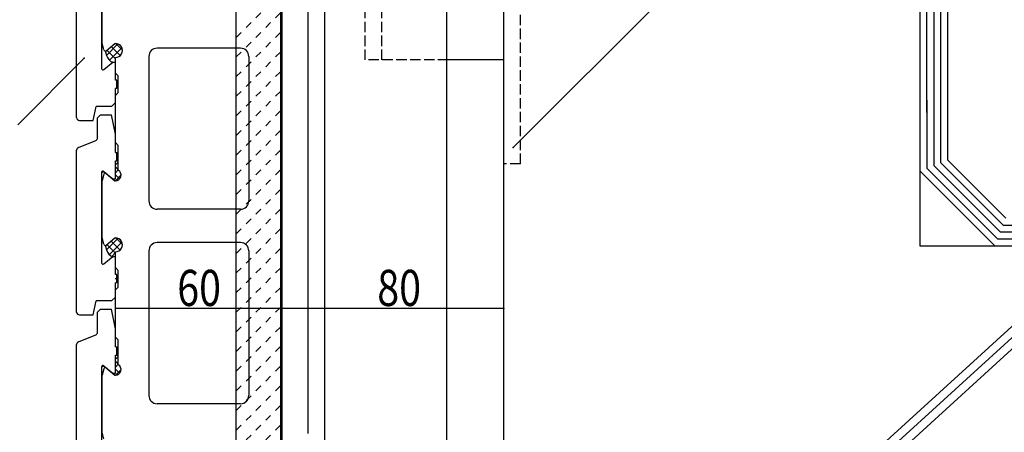
# Model space of a CAD drawing. Extents: x 1124 to 4974, y 743 to 3343.
# Drawn here: x 1462 to 1816, y 2677 to 2826 of the extents above; entities that cross this region are included whole.
import ezdxf

# ---------------------------------------------------------------- set-up
doc = ezdxf.new("R2010")
doc.units = 0
doc.header["$MEASUREMENT"] = 0
for name, pattern in [('DASHED2', [5, 2.5, -2.5]), ('DASHED3', [5, 3.75, -1.25]), ('DOT', [2.5, 0.625, -1.875])]:
    doc.linetypes.add(name, pattern=pattern)
for name, color, linetype in [('_0-0_メ__ス', 7, 'CONTINUOUS'), ('_0-1_躯体', 7, 'CONTINUOUS'), ('_0-3_鋼材', 7, 'CONTINUOUS'), ('_0-6_', 7, 'CONTINUOUS'), ('_0-8_', 7, 'CONTINUOUS'), ('_0-9_部材名__寸法', 7, 'CONTINUOUS'), ('_0-E_', 7, 'CONTINUOUS'), ('ADD_LINE', 7, 'CONTINUOUS')]:
    doc.layers.add(name, color=color, linetype=linetype)
doc.styles.get("Standard").update_dxf_attribs({"font": 'txt', "bigfont": 'bigfont.shx'})

msp = doc.modelspace()

# ---------------------------------------------------------------- linework, layer by layer
at = {"layer": '_0-0_メ__ス', "color": 2, "linetype": 'Continuous'}
for p, q in [((1556.19, 2517.4), (1556.19, 3063.4)), ((1491.39, 2817.1), (1491.39, 2837.7)), ((1492, 2814.79), (1491.39, 2817.1)), ((1492.88, 2814.51), (1495.96, 2817.1)), ((1495.96, 2817.1), (1496.19, 2817.1)), ((1508.19, 2812.4), (1508.19, 2760.4)), ((1541.19, 2815.4), (1511.19, 2815.4)), ((1544.19, 2812.4), (1544.19, 2760.4)), ((1496.19, 2806.4), (1496.19, 2812.1)), ((1496.19, 2806.4), (1497.19, 2805.4)), ((1497.19, 2799.4), (1497.19, 2805.4)), ((1496.19, 2798.4), (1497.19, 2799.4)), ((1496.19, 2781.4), (1496.19, 2798.4)), ((1496.19, 2781.4), (1497.19, 2780.4)), ((1497.19, 2771.43), (1497.19, 2780.4)), ((1492, 2770), (1491.39, 2767.7)), ((1492.88, 2770.28), (1495.96, 2767.7)), ((1491.39, 2747.1), (1491.39, 2767.7)), ((1495.96, 2767.7), (1496.19, 2767.7)), ((1541.19, 2757.4), (1511.19, 2757.4)), ((1492, 2744.79), (1491.39, 2747.1)), ((1492.88, 2744.51), (1495.96, 2747.1)), ((1495.96, 2747.1), (1496.19, 2747.1)), ((1541.19, 2745.4), (1511.19, 2745.4)), ((1496.19, 2736.4), (1496.19, 2742.1)), ((1508.19, 2742.4), (1508.19, 2690.4)), ((1544.19, 2742.4), (1544.19, 2690.4)), ((1496.19, 2736.4), (1497.19, 2735.4)), ((1497.19, 2729.4), (1497.19, 2735.4)), ((1496.19, 2728.4), (1497.19, 2729.4)), ((1496.19, 2711.4), (1496.19, 2728.4)), ((1496.19, 2711.4), (1497.19, 2710.4)), ((1497.19, 2701.43), (1497.19, 2710.4)), ((1492, 2700), (1491.39, 2697.7)), ((1492.88, 2700.28), (1495.96, 2697.7)), ((1491.39, 2677.1), (1491.39, 2697.7)), ((1495.96, 2697.7), (1496.19, 2697.7)), ((1541.19, 2687.4), (1511.19, 2687.4)), ((1492, 2674.8), (1491.39, 2677.1))]:
    msp.add_line(p, q, dxfattribs=at)
for centre, radius, start, end in [((1496.19, 2814.6), 2.5, 269.9989, 90.0011), ((1492.53, 2814.93), 0.55, 194.6314, 309.9993), ((1511.19, 2812.4), 3, 90, 180), ((1541.19, 2812.4), 3, 0, 90), ((1492.53, 2769.86), 0.55, 50.0007, 165.3686), ((1496.19, 2769.7), 2, 269.9979, 60.0025), ((1511.19, 2760.4), 3, 180, 270), ((1541.19, 2760.4), 3, 270, 0), ((1492.53, 2744.93), 0.55, 194.6314, 309.9993), ((1496.19, 2744.6), 2.5, 269.9989, 90.0011), ((1511.19, 2742.4), 3, 90, 180), ((1541.19, 2742.4), 3, 0, 90), ((1492.53, 2699.86), 0.55, 50.0007, 165.3686), ((1496.19, 2699.7), 2, 269.9979, 60.0025), ((1511.19, 2690.4), 3, 180, 270), ((1541.19, 2690.4), 3, 270, 0)]:
    msp.add_arc(centre, radius, start, end, dxfattribs=at)
at = {"layer": '_0-1_躯体', "color": 2, "linetype": 'Continuous'}
for p, q in [((1636.04, 2594.41), (1636.04, 3076.4)), ((1785.88, 3068.41), (1785.88, 2792.19)), ((1785.88, 2796.69), (1785.88, 2744.25)), ((1785.88, 2744.25), (1996.65, 2744.25))]:
    msp.add_line(p, q, dxfattribs=at)
at = {"layer": '_0-1_躯体', "color": 7, "linetype": 'Continuous'}
for p, q in [((1793.37, 3071.41), (1793.37, 2792.19)), ((1795.87, 3072.91), (1795.87, 2792.19)), ((1788.38, 2792.19), (1788.38, 3069.41)), ((1790.87, 3070.41), (1790.87, 2792.19)), ((1788.38, 2796.69), (1788.38, 2772.22)), ((1790.87, 2796.69), (1790.87, 2773.21)), ((1793.37, 2796.69), (1793.37, 2774.21)), ((1795.87, 2796.69), (1795.87, 2775.21)), ((1790.87, 2773.21), (1814.85, 2749.24)), ((1793.37, 2774.21), (1815.85, 2751.74)), ((1795.87, 2775.21), (1816.84, 2754.24)), ((1785.88, 2771.22), (1812.85, 2744.25)), ((1788.38, 2772.22), (1813.85, 2746.74)), ((1814.85, 2749.24), (1996.65, 2749.24)), ((1815.85, 2751.74), (1996.65, 2751.74)), ((1813.85, 2746.74), (1996.65, 2747.24)), ((1850.81, 2744.25), (1686.49, 2594.41)), ((1855.3, 2744.25), (1690.98, 2594.41)), ((1859.8, 2744.25), (1695.48, 2594.41))]:
    msp.add_line(p, q, dxfattribs=at)
at = {"layer": '_0-1_躯体', "color": 2, "linetype": 'DASHED3'}
for q in [(1642.04, 2973.5), (1636.04, 2773.71)]:
    msp.add_line((1642.04, 2773.71), q, dxfattribs=at)
at = {"layer": '_0-3_鋼材', "color": 3, "linetype": 'Continuous'}
for p, q in [((1615.56, 2202.91), (1615.56, 3023.44)), ((1571.61, 2671.4), (1571.61, 2901.4)), ((1565.62, 2676.65), (1565.62, 2896.15)), ((1636.04, 2811.17), (1616.06, 2811.17))]:
    msp.add_line(p, q, dxfattribs=at)
at = {"layer": '_0-3_鋼材', "color": 3, "linetype": 'DASHED3'}
for p, q in [((1586.1, 2811.17), (1586.1, 2936.04)), ((1592.09, 2811.17), (1592.09, 2936.04)), ((1616.06, 2811.17), (1586.1, 2811.17))]:
    msp.add_line(p, q, dxfattribs=at)
at = {"layer": '_0-6_', "color": 7, "linetype": 'Continuous'}
for p, q in [((1539.69, 2202.91), (1539.69, 3065.4)), ((1555.69, 2202.91), (1555.69, 3065.4))]:
    msp.add_line(p, q, dxfattribs=at)
at = {"layer": '_0-6_', "color": 7, "linetype": 'DASHED2'}
for p, q in [((1539.69, 2819.31), (1555.69, 2835.31)), ((1539.69, 2812.24), (1555.69, 2828.24)), ((1539.69, 2805.17), (1555.69, 2821.17)), ((1539.69, 2798.1), (1555.69, 2814.1)), ((1539.69, 2791.03), (1555.69, 2807.03)), ((1539.69, 2783.96), (1555.69, 2799.96)), ((1539.69, 2776.89), (1555.69, 2792.89)), ((1539.69, 2769.82), (1555.69, 2785.82)), ((1539.69, 2762.74), (1555.69, 2778.74)), ((1539.69, 2755.67), (1555.69, 2771.67)), ((1539.69, 2748.6), (1555.69, 2764.6)), ((1539.69, 2741.53), (1555.69, 2757.53)), ((1539.69, 2734.46), (1555.69, 2750.46)), ((1539.69, 2727.39), (1555.69, 2743.39)), ((1539.69, 2720.32), (1555.69, 2736.32)), ((1539.69, 2713.25), (1555.69, 2729.25)), ((1539.69, 2706.18), (1555.69, 2722.18)), ((1539.69, 2699.1), (1555.69, 2715.1)), ((1539.69, 2692.03), (1555.69, 2708.03)), ((1539.69, 2684.96), (1555.69, 2700.96)), ((1539.69, 2677.89), (1555.69, 2693.89)), ((1539.69, 2670.82), (1555.69, 2686.82)), ((1539.69, 2663.75), (1555.69, 2679.75))]:
    msp.add_line(p, q, dxfattribs=at)
at = {"layer": '_0-8_', "color": 6, "linetype": 'Continuous'}
for p, q in [((1482.19, 2790.4), (1482.19, 2848.72)), ((1491.19, 2840.68), (1491.19, 2808.11)), ((1492.02, 2807.73), (1495.19, 2810.4)), ((1495.19, 2810.4), (1496.19, 2810.4)), ((1496.19, 2803.9), (1496.19, 2810.4)), ((1496.69, 2803.9), (1496.19, 2803.9)), ((1496.69, 2800.9), (1496.69, 2803.9)), ((1496.69, 2800.9), (1496.19, 2800.9)), ((1496.19, 2795.81), (1496.19, 2800.9)), ((1494.78, 2794.4), (1496.19, 2795.81)), ((1488.19, 2789.4), (1489.19, 2794.4)), ((1494.78, 2794.4), (1489.19, 2794.4)), ((1489.69, 2790.34), (1490.75, 2791.4)), ((1490.75, 2791.4), (1494.69, 2791.4)), ((1496.19, 2784.4), (1494.69, 2791.4)), ((1483.19, 2789.4), (1488.19, 2789.4)), ((1489.69, 2783.07), (1489.69, 2790.34)), ((1496.19, 2777.9), (1496.19, 2784.4)), ((1482.82, 2779.65), (1489.07, 2782.15)), ((1482.19, 2720.4), (1482.19, 2778.72)), ((1496.19, 2777.9), (1496.69, 2777.9)), ((1496.69, 2774.9), (1496.69, 2777.9)), ((1496.19, 2774.9), (1496.69, 2774.9)), ((1496.19, 2768.4), (1496.19, 2774.9)), ((1491.19, 2770.68), (1491.19, 2738.11)), ((1492.02, 2771.06), (1495.19, 2768.4)), ((1495.19, 2768.4), (1496.19, 2768.4)), ((1492.02, 2737.73), (1495.19, 2740.4)), ((1495.19, 2740.4), (1496.19, 2740.4)), ((1496.19, 2733.9), (1496.19, 2740.4)), ((1496.69, 2733.9), (1496.19, 2733.9)), ((1496.69, 2730.9), (1496.19, 2730.9)), ((1496.19, 2725.81), (1496.19, 2730.9)), ((1496.69, 2730.9), (1496.69, 2733.9)), ((1488.19, 2719.4), (1489.19, 2724.4)), ((1494.78, 2724.4), (1489.19, 2724.4)), ((1494.78, 2724.4), (1496.19, 2725.81)), ((1489.69, 2720.34), (1490.75, 2721.4)), ((1489.69, 2713.07), (1489.69, 2720.34)), ((1490.75, 2721.4), (1494.69, 2721.4)), ((1496.19, 2714.4), (1494.69, 2721.4)), ((1483.19, 2719.4), (1488.19, 2719.4)), ((1496.19, 2707.9), (1496.19, 2714.4)), ((1482.82, 2709.65), (1489.07, 2712.15)), ((1482.19, 2650.4), (1482.19, 2708.72)), ((1496.19, 2707.9), (1496.69, 2707.9)), ((1496.69, 2704.9), (1496.69, 2707.9)), ((1496.19, 2704.9), (1496.69, 2704.9)), ((1496.19, 2698.4), (1496.19, 2704.9)), ((1491.19, 2700.68), (1491.19, 2668.11)), ((1492.02, 2701.06), (1495.19, 2698.4)), ((1495.19, 2698.4), (1496.19, 2698.4))]:
    msp.add_line(p, q, dxfattribs=at)
for centre, radius, start, end in [((1491.69, 2808.11), 0.5, 180, 310.0003), ((1483.19, 2790.4), 1, 180, 270), ((1488.69, 2783.07), 1, 291.8009, 0), ((1483.19, 2778.72), 1, 111.8006, 180), ((1491.69, 2770.68), 0.5, 49.9997, 180), ((1491.69, 2738.11), 0.5, 180, 310.0003), ((1483.19, 2720.4), 1, 180, 270), ((1488.69, 2713.07), 1, 291.8009, 0), ((1483.19, 2708.72), 1, 111.8006, 180), ((1491.69, 2700.68), 0.5, 49.9997, 180)]:
    msp.add_arc(centre, radius, start, end, dxfattribs=at)
at = {"layer": '_0-9_部材名__寸法', "color": 7, "linetype": 'Continuous'}
for p, q in [((1639.43, 2779.66), (1814.24, 2954.47)), ((1484.94, 2811.79), (1461.01, 2787.86)), ((1556.2, 2721.65), (1496.19, 2721.65)), ((1636.04, 2721.65), (1556.2, 2721.65))]:
    msp.add_line(p, q, dxfattribs=at)
at = {"layer": '_0-9_部材名__寸法', "color": 7}
for p in [(1484.94, 2811.79), (1639.43, 2779.66), (1496.19, 2721.65), (1556.19, 2721.65), (1636.04, 2721.65)]:
    msp.add_point(p, dxfattribs=at)
at = {"layer": '_0-E_', "color": 7, "linetype": 'Continuous'}
for p, q in [((1492.95, 2812.82), (1497.07, 2816.94)), ((1494.62, 2815.97), (1497.86, 2812.73)), ((1496.32, 2817.09), (1498.69, 2814.72)), ((1493.08, 2814.68), (1492.69, 2814.36)), ((1492.69, 2813.85), (1492.69, 2814.36)), ((1493.08, 2814.68), (1496.19, 2811.57)), ((1494.02, 2811.07), (1498.5, 2815.55)), ((1495.19, 2810.4), (1495.12, 2810.4)), ((1496.18, 2810.4), (1496.19, 2810.41)), ((1496.19, 2773.4), (1497.19, 2774.4)), ((1496.78, 2774.9), (1497.19, 2774.49)), ((1491.19, 2770.52), (1491.83, 2771.16)), ((1496.14, 2767.7), (1498.19, 2769.75)), ((1496.19, 2772.66), (1497.19, 2771.66)), ((1496.19, 2770.57), (1497.19, 2771.58)), ((1496.19, 2769.83), (1497.67, 2768.35)), ((1491.19, 2769.17), (1491.66, 2768.71)), ((1491.19, 2767.7), (1491.46, 2767.97)), ((1491.19, 2766.34), (1491.39, 2766.14)), ((1494.14, 2769.23), (1494.17, 2769.26)), ((1491.19, 2764.87), (1491.39, 2765.07)), ((1491.19, 2763.52), (1491.39, 2763.32)), ((1491.39, 2762.68), (1491.19, 2762.68)), ((1492.95, 2742.82), (1497.07, 2746.94)), ((1494.02, 2741.07), (1498.5, 2745.55)), ((1494.62, 2745.97), (1497.86, 2742.73)), ((1496.32, 2747.09), (1498.69, 2744.72)), ((1493.08, 2744.68), (1492.69, 2744.36)), ((1492.69, 2743.85), (1492.69, 2744.36)), ((1493.08, 2744.68), (1496.19, 2741.57)), ((1494.81, 2740.45), (1496.19, 2741.83)), ((1495.19, 2740.4), (1495.12, 2740.4)), ((1496.18, 2740.4), (1496.19, 2740.41)), ((1496.19, 2703.4), (1497.19, 2704.4)), ((1496.19, 2702.66), (1497.19, 2701.66)), ((1496.78, 2704.9), (1497.19, 2704.49)), ((1491.19, 2700.52), (1491.83, 2701.16)), ((1491.19, 2699.17), (1491.66, 2698.71)), ((1494.14, 2699.23), (1494.17, 2699.26)), ((1496.14, 2697.7), (1498.19, 2699.75)), ((1496.19, 2700.57), (1497.19, 2701.58)), ((1496.19, 2699.83), (1497.67, 2698.35)), ((1491.19, 2697.7), (1491.46, 2697.97)), ((1491.19, 2696.34), (1491.39, 2696.14)), ((1491.19, 2694.87), (1491.39, 2695.07)), ((1491.19, 2693.52), (1491.39, 2693.32)), ((1491.39, 2692.68), (1491.19, 2692.68))]:
    msp.add_line(p, q, dxfattribs=at)
at = {"layer": '_0-E_', "color": 2, "linetype": 'Continuous'}
for p, q in [((1496.69, 2774.9), (1497.22, 2774.9)), ((1496.69, 2704.9), (1497.22, 2704.9))]:
    msp.add_line(p, q, dxfattribs=at)
at = {"layer": '_0-E_', "color": 7, "linetype": 'Continuous'}
for centre, radius, start, end in [((1493.69, 2813.85), 1, 180, 191.0612), ((1497.93, 2814.68), 5.32, 191.0612, 229.4063), ((1495.12, 2811.4), 1, 229.4063, 270), ((1493.69, 2743.85), 1, 180, 191.0612), ((1497.93, 2744.68), 5.32, 191.0612, 229.4063), ((1495.12, 2741.4), 1, 229.4063, 270)]:
    msp.add_arc(centre, radius, start, end, dxfattribs=at)
at = {"layer": 'ADD_LINE', "color": 6, "linetype": 'DOT'}
msp.add_line((1496.69, 2732.4), (1495.7, 2732.4), dxfattribs=at)

# ---------------------------------------------------------------- texts
at = {"layer": '_0-9_部材名__寸法', "color": 7, "width": 0.8}
for s, p in [('60', (1518.42, 2722.59)), ('80', (1590.47, 2722.59))]:
    msp.add_text(s, height=13, dxfattribs=at).set_placement(p)

doc.saveas('drawing.dxf')
